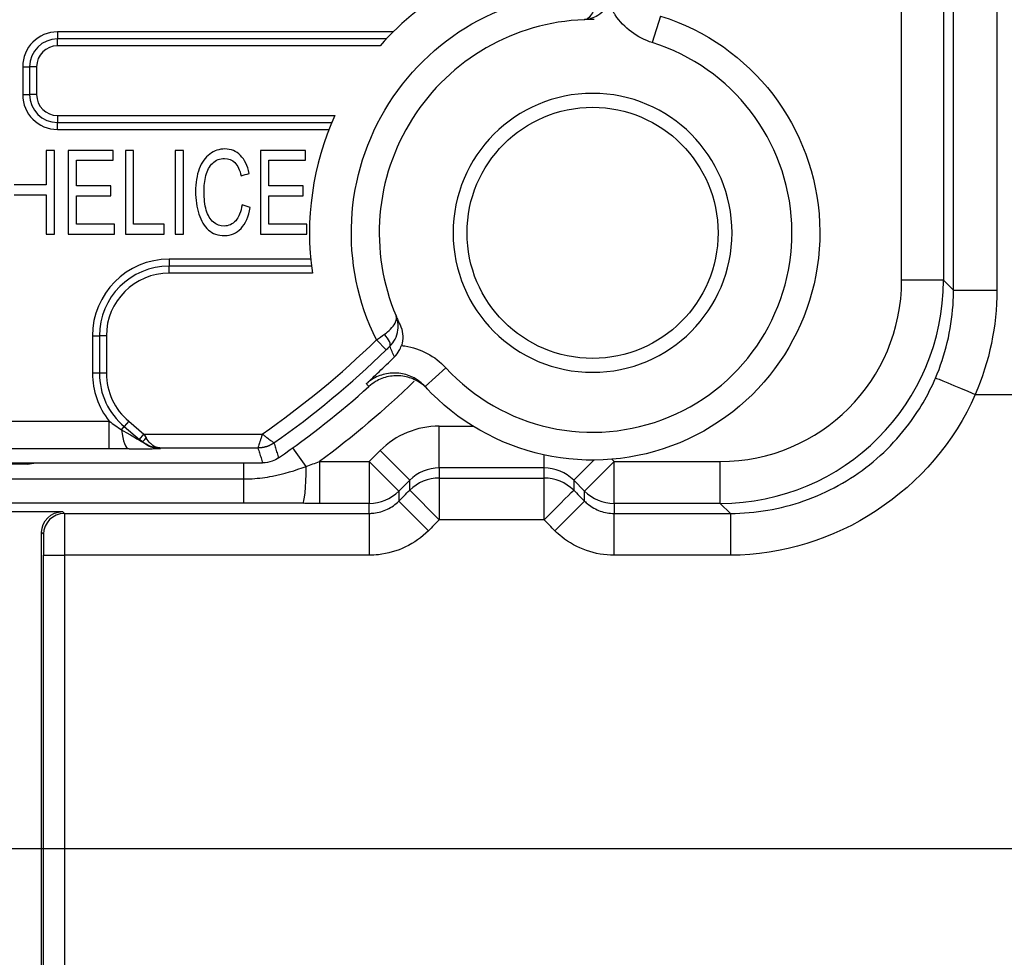
# Model space of a CAD drawing. Units: inches. Extents: x 0.3 to 16.7, y 0.3 to 10.7.
# Drawn here: x 10 to 10.7, y 5.6 to 6.3 of the extents above; entities that cross this region are included whole.
import ezdxf

# ---------------------------------------------------------------- set-up
doc = ezdxf.new("R2010")
doc.units = ezdxf.units.IN
doc.header["$MEASUREMENT"] = 0
doc.layers.add('DIMS NOTES', color=7, linetype='CONTINUOUS')
doc.layers.add('GEOM', color=7, linetype='CONTINUOUS')

msp = doc.modelspace()

# ---------------------------------------------------------------- linework, layer by layer
at = {"layer": 'DIMS NOTES', "color": 7, "linetype": 'Continuous'}
msp.add_line((9.77709, 5.72329), (11.61518, 5.72329), dxfattribs=at)
at = {"layer": 'GEOM', "color": 7, "linetype": 'Continuous'}
for p, q in [((10.63946, 6.12356), (10.63946, 8.60435)), ((10.67051, 8.60435), (10.67051, 6.12356)), ((10.60227, 6.13074), (10.60227, 8.59716)), ((10.63227, 8.59716), (10.63227, 6.13074)), ((10.42949, 6.32016), (10.4235, 6.30108)), ((9.99709, 6.30879), (9.99709, 6.30379)), ((10.23775, 6.30879), (9.99709, 6.30879)), ((9.99709, 6.29879), (9.99709, 6.30379)), ((10.23288, 6.30379), (9.99709, 6.30379)), ((10.22833, 6.29879), (9.99709, 6.29879)), ((9.97209, 6.28379), (9.97709, 6.28379)), ((9.97209, 6.28379), (9.97209, 6.26379)), ((9.97709, 6.28379), (9.97709, 6.26379)), ((9.98209, 6.28379), (9.97709, 6.28379)), ((9.98209, 6.28379), (9.98209, 6.26379)), ((9.97209, 6.26379), (9.97709, 6.26379)), ((9.98209, 6.26379), (9.97709, 6.26379)), ((9.99709, 6.24879), (9.99709, 6.24379)), ((9.99709, 6.24879), (10.19596, 6.24879)), ((9.99709, 6.24379), (10.19376, 6.24379)), ((9.99709, 6.23879), (9.99709, 6.24379)), ((9.99709, 6.23879), (10.19173, 6.23879)), ((10.07709, 6.14579), (10.07709, 6.14079)), ((10.1786, 6.14579), (10.07709, 6.14579)), ((10.17913, 6.14079), (10.07709, 6.14079)), ((10.07709, 6.13579), (10.07709, 6.14079)), ((10.17979, 6.13579), (10.07709, 6.13579)), ((10.63227, 6.13074), (10.60227, 6.13074)), ((10.63227, 6.13074), (10.63946, 6.12356)), ((10.63946, 6.12356), (10.67051, 6.12356)), ((10.02209, 6.09079), (10.02709, 6.09079)), ((10.02209, 6.09079), (10.02209, 6.06406)), ((10.02709, 6.09079), (10.02709, 6.06406)), ((10.03209, 6.09079), (10.02709, 6.09079)), ((10.03209, 6.09079), (10.03209, 6.06406)), ((10.23267, 6.08076), (10.22569, 6.08792)), ((10.02709, 6.06406), (10.02209, 6.06406)), ((10.03209, 6.06406), (10.02709, 6.06406)), ((10.26064, 6.05448), (10.27537, 6.06801)), ((9.52008, 6.02974), (10.03411, 6.02974)), ((10.03411, 6.00975), (10.03411, 6.02974)), ((10.04817, 6.02959), (10.04495, 6.02576)), ((10.04817, 6.02959), (10.05907, 6.02044)), ((10.04306, 6.0235), (10.04495, 6.02576)), ((10.04495, 6.02576), (10.05585, 6.01661)), ((10.27077, 5.99612), (10.27077, 6.02612)), ((10.27077, 6.02612), (10.29494, 6.02612)), ((10.05585, 6.01661), (10.05907, 6.02044)), ((10.05753, 6.01521), (10.05585, 6.01661)), ((10.05794, 6.01486), (10.05753, 6.01521)), ((10.05907, 6.02044), (10.14391, 6.02044)), ((10.05907, 6.02044), (10.06074, 6.01763)), ((10.03411, 6.00975), (9.52008, 6.00975)), ((10.07049, 6.01044), (10.0708, 6.01018)), ((10.07049, 6.01044), (10.14076, 6.01044)), ((10.17536, 5.99726), (10.1658, 6.01054)), ((10.22055, 6.00075), (10.22834, 6.00854)), ((10.24956, 5.98733), (10.22834, 6.00854)), ((10.18501, 6.00075), (10.18501, 5.97075)), ((10.18501, 6.00075), (10.22055, 6.00075)), ((10.24176, 5.97954), (10.22055, 6.00075)), ((10.22055, 6.00075), (10.22055, 5.97075)), ((10.34592, 5.99612), (10.34592, 6.00549)), ((10.36713, 5.98733), (10.38155, 6.00175)), ((10.37492, 5.97954), (10.39614, 6.00075)), ((10.39455, 6.00234), (10.39614, 6.00075)), ((10.39614, 5.97075), (10.39614, 6.00075)), ((10.39614, 6.00075), (10.47228, 6.00075)), ((10.47228, 5.97075), (10.47228, 6.00075)), ((9.41005, 5.9997), (10.14414, 5.9997)), ((9.97559, 5.99879), (9.57559, 5.99879)), ((9.97559, 5.99879), (9.98158, 5.99971)), ((10.13031, 5.9997), (10.13031, 5.98824)), ((10.27077, 5.99612), (10.27077, 5.98891)), ((10.34592, 5.99612), (10.27077, 5.99612)), ((10.34592, 5.98891), (10.34592, 5.99612)), ((9.42417, 5.98824), (10.13031, 5.98824)), ((10.13031, 5.98824), (10.13031, 5.97079)), ((10.24956, 5.98733), (10.24176, 5.97954)), ((10.24956, 5.98013), (10.24956, 5.98733)), ((10.27077, 5.98891), (10.27077, 5.95892)), ((10.36713, 5.98733), (10.36713, 5.98013)), ((10.37492, 5.97954), (10.36713, 5.98733)), ((10.24176, 5.97954), (10.24176, 5.97233)), ((10.24956, 5.98013), (10.27077, 5.95892)), ((10.37492, 5.97233), (10.37492, 5.97954)), ((10.24176, 5.97233), (10.26297, 5.95112)), ((10.13031, 5.97079), (9.42417, 5.97079)), ((10.22055, 5.97075), (10.18501, 5.97075)), ((10.22055, 5.96355), (10.22055, 5.97075)), ((10.39614, 5.97075), (10.39614, 5.96355)), ((10.47228, 5.97075), (10.39614, 5.97075)), ((10.47948, 5.96355), (10.47228, 5.97075)), ((9.93349, 5.96481), (10.0007, 5.96481)), ((10.0007, 5.96481), (10.00196, 5.96355)), ((10.22055, 5.96355), (10.22055, 5.93355)), ((9.98696, 5.94855), (9.9857, 5.94981)), ((9.9857, 5.13129), (9.9857, 5.94981))]:
    msp.add_line(p, q, dxfattribs=at)
at = {"layer": 'GEOM', "color": 7, "linetype": 'Continuous', "extrusion": (0, 0, -1)}
msp.add_circle((-10.38067, 6.16469), 0.1, dxfattribs=at)
at = {"layer": 'GEOM', "color": 7, "linetype": 'Continuous'}
msp.add_circle((10.38067, 6.16469), 0.09, dxfattribs=at)
for centre, radius, start, end in [((10.38067, 6.16469), 0.20295, 98.50739, 138.64446), ((10.38067, 6.16469), 0.15295, 92.23283, 202.89199), ((9.99709, 6.28379), 0.025, 90, 180), ((9.99709, 6.28379), 0.02, 90, 180), ((9.99709, 6.28379), 0.015, 90, 180), ((10.38067, 6.16469), 0.14295, 222.56003, 72.5648), ((9.99709, 6.26379), 0.025, 180, 270), ((9.99709, 6.26379), 0.02, 180, 270), ((9.99709, 6.26379), 0.015, 180, 270), ((10.38067, 6.16469), 0.20295, 155.52076, 188.18813), ((10.07709, 6.09079), 0.055, 90, 180), ((10.07709, 6.09079), 0.05, 90, 180), ((10.07709, 6.09079), 0.045, 90, 180), ((9.77709, 6.54829), 0.64279, 304.7964, 314.25814), ((9.77709, 6.54829), 0.65279, 305.07907, 314.25814), ((10.07709, 6.06406), 0.055, 180, 218.60166), ((10.07709, 6.06406), 0.05, 180, 230), ((10.07709, 6.06406), 0.045, 180, 230), ((9.77709, 6.54829), 0.66352, 304.77576, 311.91505)]:
    msp.add_arc(centre, radius, start, end, dxfattribs=at)
at = {"layer": 'GEOM', "color": 7, "linetype": 'Continuous', "extrusion": (0, 0, -1)}
for centre, radius, start, end in [((-10.38067, 6.16469), 0.17295, 333.64752, 91.22766), ((-10.38067, 6.16469), 0.16295, 107.4352, 317.43997), ((-9.77902, 6.54824), 0.68159, 225.95673, 233.44166)]:
    msp.add_arc(centre, radius, start, end, dxfattribs=at)
at = {"layer": 'GEOM', "color": 7, "linetype": 'Continuous'}
for centre, major_axis, ratio, start_param, end_param in [((10.47227, 6.13075), (-0.11314, 0.11314), 0.999952, 2.356233, 3.926953), ((10.47227, 6.13075), (-0.09193, 0.09193), 0.999924, 2.356233, 3.926953), ((10.22829, 6.09046), (0.00698, -0.00717), 0.329555, 0.018486, 1.462505), ((10.0319, 6.03018), (-0.02604, 0.01533), 0.003717, 2.015654, 3.163751), ((10.04833, 6.02978), (0.0001, -0.02), 0.279304, 5.03064, 6.265009), ((10.27077, 5.96612), (0, -0.06), 0.999962, 3.141593, 3.926991), ((10.06074, 6.01904), (0.00321, 0.00383), 0.185013, 3.141593, 4.495372), ((10.0708, 6.03018), (0.01286, 0.01532), 0.999631, 3.141593, 3.839906), ((10.0319, 6.01018), (-0.0389, 0.00001), 0.011218, 2.006867, 3.154965), ((10.17284, 6.00069), (0.00002, 0.03), 0.08449, 3.153777, 4.595649), ((10.27077, 5.96612), (0, 0.03), 0.999886, 6.283185, 7.068583), ((10.34592, 5.96612), (0, 0.03), 0.999886, 5.497787, 6.283185), ((10.27077, 5.95892), (0.03, 0), 0.999962, 1.570796, 2.356194), ((10.34592, 5.95892), (0, -0.03), 0.000221, 1.570737, 3.132866), ((10.34592, 5.95892), (0.03, 0), 0.999962, 0.785398, 1.570796), ((10.22055, 6.00075), (0.03, 0), 0.999962, 4.712389, 5.497787), ((10.34592, 5.95892), (-0.02121, -0.02121), 0.000198, 1.570911, 3.135422), ((10.39614, 6.00075), (-0.03, 0), 0.999962, 0.785398, 1.570796), ((10.35371, 5.95112), (-0.02121, -0.02121), 0.000246, 1.570924, 3.135422), ((10.00207, 5.94853), (0.01061, 0.01061), 0.999924, 0.792592, 2.35508), ((10.39614, 5.93355), (0, -0.03), 0.000227, 1.570548, 3.132866), ((10.47948, 5.93355), (0, -0.03), 0.000479, 3.150319, 4.71317), ((10.00209, 5.93354), (-0.015, 0), 0.000187, 0.008727, 1.570736)]:
    msp.add_ellipse(centre, major_axis=major_axis, ratio=ratio, start_param=start_param, end_param=end_param, dxfattribs=at)
at = {"layer": 'GEOM', "color": 7, "linetype": 'Continuous', "extrusion": (0, 0, -1)}
msp.add_ellipse((10.0007, 5.94981), major_axis=(0.01061, -0.01061), ratio=0.999924, start_param=2.356233, end_param=3.926944, dxfattribs=at)
at = {"layer": 'GEOM', "color": 7, "linetype": 'Continuous'}
for points, knots in [([(10.39261, 6.33084), (10.39191, 6.32884), (10.39089, 6.32696), (10.3882, 6.32342), (10.38641, 6.3218), (10.38292, 6.31959), (10.38125, 6.31884), (10.37877, 6.3181), (10.37801, 6.31792), (10.37692, 6.31774), (10.37662, 6.31769), (10.37606, 6.31763), (10.37581, 6.3176), (10.37542, 6.31757), (10.37529, 6.31756), (10.37506, 6.31754), (10.37496, 6.31754), (10.37481, 6.31753), (10.37476, 6.31753), (10.37471, 6.31753)], [0, 0, 0, 0, 0.253131, 0.253131, 0.550122, 0.550122, 0.785505, 0.785505, 0.888707, 0.888707, 0.929532, 0.929532, 0.962648, 0.962648, 0.980148, 0.980148, 0.993073, 0.993073, 1, 1, 1, 1]), ([(10.38313, 6.33073), (10.38278, 6.32872), (10.38227, 6.32683), (10.38098, 6.32328), (10.38014, 6.32166), (10.37853, 6.3195), (10.37777, 6.31877), (10.37664, 6.31806), (10.37629, 6.31788), (10.37577, 6.3177), (10.37561, 6.31766), (10.37534, 6.3176), (10.37522, 6.31758), (10.37504, 6.31755), (10.37498, 6.31755), (10.37489, 6.31754), (10.37486, 6.31754), (10.37481, 6.31753), (10.3748, 6.31753), (10.37479, 6.31753), (10.37478, 6.31753), (10.37476, 6.31753), (10.37473, 6.31753), (10.37471, 6.31753)], [0, 0, 0, 0, 0.253201, 0.253201, 0.550561, 0.550561, 0.780292, 0.780292, 0.884512, 0.884512, 0.929649, 0.929649, 0.962281, 0.962281, 0.979727, 0.979727, 0.989082, 0.989082, 0.992269, 0.992269, 0.993023, 0.993023, 1, 1, 1, 1]), ([(10.4235, 6.30108), (10.41816, 6.30275), (10.41303, 6.30538), (10.40406, 6.31208), (10.4001, 6.31625), (10.3965, 6.3216), (10.39604, 6.32232), (10.39561, 6.32305)], [0, 0, 0, 0, 0.465153, 0.465153, 0.930309, 0.930309, 1, 1, 1, 1]), ([(10.38178, 6.31764), (10.38059, 6.31765), (10.37939, 6.31764), (10.37703, 6.3176), (10.37587, 6.31757), (10.37471, 6.31753)], [0, 0, 0, 0, 0.511189, 0.511189, 1, 1, 1, 1]), ([(10.13455, 6.20733), (10.13335, 6.21288), (10.13125, 6.21718), (10.12519, 6.22328), (10.12145, 6.22482), (10.11309, 6.22482), (10.10949, 6.22361), (10.10298, 6.21877), (10.10046, 6.21524), (10.09694, 6.20594), (10.09605, 6.20049), (10.09605, 6.1885), (10.09685, 6.18315), (10.09996, 6.17315), (10.10225, 6.16935), (10.10824, 6.16408), (10.11214, 6.16276), (10.12154, 6.16276), (10.12545, 6.16449), (10.13186, 6.17133), (10.13407, 6.1763), (10.13531, 6.18282)], [0, 0, 0, 0, 0.115144, 0.115144, 0.230503, 0.230503, 0.33229, 0.33229, 0.434307, 0.434307, 0.536241, 0.536241, 0.62991, 0.62991, 0.72378, 0.72378, 0.81789, 0.81789, 0.90887, 0.90887, 1, 1, 1, 1]), ([(10.1248, 6.17341), (10.12252, 6.17083), (10.11972, 6.16956), (10.11373, 6.16956), (10.11123, 6.17051), (10.10657, 6.17426), (10.10487, 6.17711), (10.10266, 6.18473), (10.10211, 6.18918), (10.10211, 6.19823), (10.10257, 6.20207), (10.10444, 6.20953), (10.10604, 6.2125), (10.11063, 6.21691), (10.11348, 6.21802), (10.11986, 6.21802), (10.12231, 6.21701), (10.12624, 6.21304), (10.12773, 6.20985), (10.12877, 6.20549)], [0, 0, 0, 0, 0.153231, 0.153231, 0.279952, 0.279952, 0.406637, 0.406637, 0.533323, 0.533323, 0.631771, 0.631771, 0.730219, 0.730219, 0.828921, 0.828921, 0.914506, 0.914506, 1, 1, 1, 1]), ([(10.62656, 6.06059), (10.6336, 6.07706), (10.6379, 6.09496), (10.6391, 6.11283), (10.6391, 6.11283), (10.63934, 6.1164), (10.63946, 6.11998), (10.63946, 6.12356)], [0, 0, 0, 0, 0.835404, 0.835404, 0.835486, 0.835486, 1, 1, 1, 1]), ([(10.23139, 6.09197), (10.23306, 6.09314), (10.23455, 6.0944), (10.23721, 6.09707), (10.23832, 6.09853), (10.2396, 6.1009), (10.23994, 6.1019), (10.24011, 6.10322), (10.24011, 6.10362), (10.24005, 6.10416), (10.24003, 6.10433), (10.23996, 6.1046), (10.23993, 6.10471), (10.23988, 6.10488), (10.23986, 6.10494), (10.23983, 6.10503), (10.23982, 6.10506), (10.2398, 6.1051), (10.2398, 6.10511), (10.23979, 6.10512), (10.23979, 6.10513), (10.23978, 6.10515), (10.23977, 6.10517), (10.23976, 6.1052)], [0, 0, 0, 0, 0.253201, 0.253201, 0.550561, 0.550561, 0.780292, 0.780292, 0.884512, 0.884512, 0.929649, 0.929649, 0.962281, 0.962281, 0.979727, 0.979727, 0.989082, 0.989082, 0.992269, 0.992269, 0.993023, 0.993023, 1, 1, 1, 1]), ([(10.23531, 6.08333), (10.23682, 6.08482), (10.23809, 6.08654), (10.24015, 6.09048), (10.24086, 6.09279), (10.24138, 6.09688), (10.24136, 6.09872), (10.24097, 6.10127), (10.24081, 6.10204), (10.24051, 6.1031), (10.24042, 6.1034), (10.24025, 6.10393), (10.24016, 6.10417), (10.24003, 6.10453), (10.23998, 6.10466), (10.2399, 6.10487), (10.23986, 6.10496), (10.2398, 6.1051), (10.23978, 6.10515), (10.23976, 6.1052)], [0, 0, 0, 0, 0.253131, 0.253131, 0.550122, 0.550122, 0.785505, 0.785505, 0.888707, 0.888707, 0.929532, 0.929532, 0.962648, 0.962648, 0.980148, 0.980148, 0.993073, 0.993073, 1, 1, 1, 1]), ([(10.23976, 6.1052), (10.24022, 6.10412), (10.24068, 6.10306), (10.24164, 6.10091), (10.24215, 6.09982), (10.24266, 6.09875)], [0, 0, 0, 0, 0.488811, 0.488811, 1, 1, 1, 1]), ([(10.24266, 6.09875), (10.24363, 6.09673), (10.24426, 6.09451), (10.24474, 6.09006), (10.24461, 6.08776), (10.24397, 6.08502), (10.24382, 6.08447), (10.24364, 6.08393)], [0, 0, 0, 0, 0.443981, 0.443981, 0.887964, 0.887964, 1, 1, 1, 1]), ([(10.23531, 6.08333), (10.23531, 6.08333), (10.23531, 6.08333), (10.23446, 6.08251), (10.23356, 6.08163), (10.23267, 6.08076)], [0, 0, 0, 0, 0.000107, 0.000107, 1, 1, 1, 1]), ([(10.23861, 6.07578), (10.2386, 6.07579), (10.2386, 6.0758), (10.23802, 6.07704), (10.23746, 6.07828), (10.23636, 6.08079), (10.23583, 6.08206), (10.23531, 6.08333)], [0, 0, 0, 0, 0.004205, 0.004205, 0.502963, 0.502963, 1, 1, 1, 1]), ([(10.23861, 6.07578), (10.23993, 6.07709), (10.24111, 6.07862), (10.24269, 6.08144), (10.24323, 6.08267), (10.24364, 6.08393)], [0, 0, 0, 0, 0.597185, 0.597185, 1, 1, 1, 1]), ([(10.24364, 6.08393), (10.24449, 6.08385), (10.24533, 6.08374), (10.2517, 6.08275), (10.25716, 6.08093), (10.26704, 6.07566), (10.27159, 6.07213), (10.27537, 6.06801)], [0, 0, 0, 0, 0.069691, 0.069691, 0.534847, 0.534847, 1, 1, 1, 1]), ([(10.2185, 6.05652), (10.21854, 6.05656), (10.21858, 6.0566), (10.22158, 6.05938), (10.22454, 6.06216), (10.23107, 6.0684), (10.23473, 6.07195), (10.23861, 6.07578)], [0, 0, 0, 0, 0.006425, 0.006425, 0.480339, 0.480339, 1, 1, 1, 1]), ([(10.26064, 6.05448), (10.25837, 6.05696), (10.25564, 6.05907), (10.24971, 6.06224), (10.24644, 6.06333), (10.2398, 6.06436), (10.23634, 6.0643), (10.22974, 6.06307), (10.2265, 6.06188), (10.22177, 6.05916), (10.22006, 6.05792), (10.2185, 6.05652)], [0, 0, 0, 0, 0.216574, 0.216574, 0.433137, 0.433137, 0.649667, 0.649667, 0.866148, 0.866148, 1, 1, 1, 1]), ([(10.2622, 6.05281), (10.25989, 6.05525), (10.25713, 6.05733), (10.25117, 6.06041), (10.24787, 6.06146), (10.24122, 6.06239), (10.23777, 6.06229), (10.23118, 6.06096), (10.22796, 6.05972), (10.22339, 6.05701), (10.2218, 6.05584), (10.22035, 6.05454)], [0, 0, 0, 0, 0.218505, 0.218505, 0.43701, 0.43701, 0.655501, 0.655501, 0.87396, 0.87396, 1, 1, 1, 1]), ([(10.47948, 5.96355), (10.49732, 5.96355), (10.51541, 5.96661), (10.54915, 5.97841), (10.56527, 5.98731), (10.59326, 6.00965), (10.60552, 6.02339), (10.61855, 6.04419), (10.62173, 6.05004), (10.62523, 6.05756), (10.6259, 6.05907), (10.62655, 6.06059)], [0, 0, 0, 0, 0.288483, 0.288483, 0.578034, 0.578034, 0.867609, 0.867609, 0.973599, 0.973599, 1, 1, 1, 1]), ([(11.21459, 6.04879), (11.21459, 5.85268), (11.21474, 5.63205), (11.21455, 5.3869), (11.21493, 5.31336), (11.2127, 5.23983), (11.20321, 5.17895), (11.18528, 5.13307), (11.16406, 5.10254), (11.13398, 5.08066), (11.08824, 5.06229), (11.02732, 5.05289), (10.95379, 5.051), (10.88024, 5.05135), (10.78218, 5.05126), (10.61058, 5.05131), (10.26738, 5.05128), (9.77709, 5.0513), (9.2868, 5.05128), (8.9436, 5.05131), (8.772, 5.05126), (8.67394, 5.05135), (8.6004, 5.051), (8.52687, 5.05289), (8.46595, 5.06229), (8.42021, 5.08066), (8.39012, 5.10254), (8.3689, 5.13307), (8.35097, 5.17895), (8.34149, 5.23983), (8.33926, 5.31336), (8.33963, 5.3869), (8.33944, 5.63205), (8.33959, 5.85268), (8.33959, 6.04879)], [0, 0, 0, 0, 0.125, 0.140625, 0.15625, 0.171875, 0.1875, 0.195312, 0.203125, 0.210938, 0.21875, 0.234375, 0.25, 0.265625, 0.28125, 0.3125, 0.375, 0.5, 0.625, 0.6875, 0.71875, 0.734375, 0.75, 0.765625, 0.78125, 0.789062, 0.796875, 0.804688, 0.8125, 0.828125, 0.84375, 0.859375, 0.875, 1, 1, 1, 1]), ([(11.14959, 6.04879), (11.14959, 5.87952), (11.14976, 5.71025), (11.14922, 5.45635), (11.15122, 5.3717), (11.14678, 5.26593), (11.14525, 5.24466), (11.1382, 5.20269), (11.13308, 5.18146), (11.11036, 5.14542), (11.08979, 5.13568), (11.04878, 5.12416), (11.02792, 5.12172), (10.96533, 5.11704), (10.92334, 5.11764), (10.83947, 5.11749), (10.79753, 5.11727), (10.67171, 5.11688), (10.58784, 5.11672), (10.3362, 5.11634), (10.16845, 5.1163), (10.0007, 5.11629)], [0, 0, 0, 0, 0.25, 0.25, 0.375, 0.375, 0.40625, 0.40625, 0.4375, 0.4375, 0.46875, 0.46875, 0.5, 0.5, 0.5625, 0.5625, 0.625, 0.625, 0.75, 0.75, 1, 1, 1, 1]), ([(10.655, 6.04879), (10.83658, 6.04879), (10.97007, 6.04879), (11.08936, 6.04879), (11.11488, 6.04879), (11.14388, 6.04879), (11.14959, 6.04879), (11.14959, 6.04879)], [0, 0, 0, 0, 0.5, 0.5, 0.75, 0.75, 1, 1, 1, 1]), ([(10.07049, 6.01044), (10.07043, 6.01044), (10.07038, 6.01044), (10.07018, 6.01045), (10.07003, 6.01045), (10.06938, 6.01047), (10.06888, 6.01051), (10.06611, 6.01082), (10.06385, 6.01146), (10.06026, 6.0132), (10.05883, 6.01412), (10.05753, 6.01521)], [0, 0, 0, 0, 0.01198, 0.01198, 0.043456, 0.043456, 0.153885, 0.153885, 0.654085, 0.654085, 1, 1, 1, 1]), ([(10.07049, 6.01044), (10.07045, 6.01044), (10.07042, 6.01044), (10.07037, 6.01045), (10.07036, 6.01045), (10.07029, 6.01045), (10.07023, 6.01045), (10.07009, 6.01046), (10.07002, 6.01047), (10.06981, 6.01048), (10.06969, 6.0105), (10.06934, 6.01055), (10.06912, 6.01059), (10.06877, 6.01067), (10.06864, 6.0107), (10.06801, 6.01088), (10.06751, 6.01107), (10.06595, 6.01182), (10.06489, 6.01258), (10.06378, 6.01366), (10.06366, 6.01378), (10.06254, 6.01493), (10.06158, 6.01622), (10.06074, 6.01763)], [0, 0, 0, 0, 0.009831, 0.009831, 0.012721, 0.012721, 0.030283, 0.030283, 0.051479, 0.051479, 0.087709, 0.087709, 0.150151, 0.150151, 0.187172, 0.187172, 0.328885, 0.328885, 0.642082, 0.642082, 0.67891, 0.67891, 1, 1, 1, 1]), ([(10.14391, 6.02044), (10.14369, 6.01967), (10.14326, 6.01814), (10.14248, 6.01602), (10.14192, 6.01412), (10.14112, 6.0115), (10.14091, 6.01089), (10.14076, 6.01044)], [0, 0, 0, 0, 0.152212, 0.30192, 0.448881, 0.592805, 1, 1, 1, 1]), ([(10.14391, 6.02044), (10.14445, 6.01999), (10.14552, 6.0191), (10.14769, 6.01759), (10.14992, 6.0158), (10.15184, 6.01439), (10.15212, 6.01418), (10.15225, 6.01408)], [0, 0, 0, 0, 0.132845, 0.263871, 0.518388, 0.763483, 1, 1, 1, 1]), ([(10.15554, 6.00328), (10.15416, 6.00232), (10.15265, 6.00153), (10.14887, 6.00013), (10.14649, 5.9997), (10.14414, 5.9997)], [0, 0, 0, 0, 0.415114, 0.415114, 1, 1, 1, 1]), ([(10.13031, 5.98824), (10.13242, 5.98824), (10.13453, 5.9883), (10.14151, 5.98871), (10.14637, 5.98933), (10.15941, 5.99183), (10.16749, 5.99431), (10.17536, 5.99726)], [0, 0, 0, 0, 0.136539, 0.136539, 0.453279, 0.453279, 1, 1, 1, 1]), ([(10.22055, 5.96355), (10.22166, 5.96355), (10.22276, 5.96361), (10.2272, 5.9641), (10.23052, 5.96505), (10.23657, 5.96796), (10.23939, 5.96996), (10.24176, 5.97233)], [0, 0, 0, 0, 0.139878, 0.139878, 0.569933, 0.569933, 1, 1, 1, 1]), ([(10.37492, 5.97233), (10.3757, 5.97155), (10.37653, 5.97081), (10.38002, 5.96802), (10.38304, 5.96635), (10.38937, 5.96413), (10.39278, 5.96355), (10.39614, 5.96355)], [0, 0, 0, 0, 0.139901, 0.139901, 0.569955, 0.569955, 1, 1, 1, 1]), ([(10.17284, 5.97076), (10.16454, 5.97076), (10.15629, 5.97077), (10.14386, 5.97079), (10.13971, 5.97079), (10.1338, 5.97079), (10.13205, 5.97079), (10.13031, 5.97079)], [0, 0, 0, 0, 0.585056, 0.585056, 0.877718, 0.877718, 1, 1, 1, 1]), ([(10.00196, 5.96355), (10.00198, 5.96352), (10.00199, 5.9629), (10.00202, 5.9606), (10.00203, 5.95889), (10.00206, 5.95464), (10.00207, 5.95204), (10.00208, 5.9463), (10.00209, 5.9431), (10.00209, 5.93776), (10.00209, 5.93564), (10.00209, 5.93354)], [0, 0, 0, 0, 0.217562, 0.217562, 0.433686, 0.433686, 0.649806, 0.649806, 0.865921, 0.865921, 1, 1, 1, 1]), ([(10.00196, 5.96355), (10.00633, 5.96355), (10.01071, 5.96355), (10.02719, 5.96355), (10.03929, 5.96355), (10.07562, 5.96355), (10.09984, 5.96355), (10.14827, 5.96355), (10.17249, 5.96355), (10.20276, 5.96355), (10.20882, 5.96355), (10.21639, 5.96355), (10.2179, 5.96355), (10.21979, 5.96355), (10.22017, 5.96355), (10.22055, 5.96355)], [0, 0, 0, 0, 0.059995, 0.059995, 0.226183, 0.226183, 0.558561, 0.558561, 0.890939, 0.890939, 0.974033, 0.974033, 0.994807, 0.994807, 1, 1, 1, 1]), ([(10.34592, 5.95891), (10.32592, 5.95892), (10.30592, 5.95892), (10.28087, 5.95892), (10.27582, 5.95892), (10.27077, 5.95892)], [0, 0, 0, 0, 0.798369, 0.798369, 1, 1, 1, 1]), ([(10.26298, 5.95112), (10.25823, 5.94638), (10.25259, 5.94238), (10.24049, 5.93656), (10.23385, 5.93466), (10.22498, 5.93367), (10.22276, 5.93355), (10.22055, 5.93355)], [0, 0, 0, 0, 0.430053, 0.430053, 0.860117, 0.860117, 1, 1, 1, 1]), ([(10.39614, 5.93354), (10.38943, 5.93354), (10.38262, 5.9347), (10.36995, 5.93915), (10.36391, 5.9425), (10.35694, 5.94807), (10.35528, 5.94955), (10.35372, 5.95112)], [0, 0, 0, 0, 0.430005, 0.430005, 0.860085, 0.860085, 1, 1, 1, 1]), ([(9.98697, 5.94855), (9.98698, 5.94853), (9.98699, 5.94822), (9.98702, 5.94707), (9.98703, 5.94622), (9.98706, 5.94409), (9.98707, 5.94279), (9.98708, 5.93993), (9.98709, 5.93832), (9.98709, 5.93565), (9.98709, 5.9346), (9.98709, 5.93354)], [0.0008617, 0.0008617, 0.0008617, 0.0008617, 0.2171121, 0.2171121, 0.4333625, 0.4333625, 0.6496079, 0.6496079, 0.8658452, 0.8658452, 1, 1, 1, 1]), ([(9.9857, 5.13129), (9.98602, 5.13174), (9.98633, 5.15103), (9.9867, 5.21047), (9.9868, 5.24611), (9.98701, 5.35189), (9.98705, 5.42496), (9.98712, 5.64274), (9.98709, 5.7882), (9.98709, 5.93354)], [0, 0, 0, 0, 0.125, 0.125, 0.25, 0.25, 0.5, 0.5, 1, 1, 1, 1]), ([(10.00209, 5.93354), (10.00209, 5.7843), (10.00213, 5.63492), (10.00199, 5.41134), (10.00195, 5.3363), (10.00173, 5.22834), (10.00162, 5.19224), (10.00127, 5.13398), (10.00105, 5.11674), (10.0007, 5.11629)], [0, 0, 0, 0, 0.5, 0.5, 0.75, 0.75, 0.875, 0.875, 1, 1, 1, 1]), ([(10.22055, 5.93355), (10.22017, 5.93355), (10.21979, 5.93355), (10.2179, 5.93355), (10.21638, 5.93355), (10.20882, 5.93355), (10.20276, 5.93355), (10.17249, 5.93355), (10.14827, 5.93355), (10.0834, 5.93354), (10.04274, 5.93354), (10.00209, 5.93354)], [0, 0, 0, 0, 0.005197, 0.005197, 0.025984, 0.025984, 0.109133, 0.109133, 0.441727, 0.441727, 1, 1, 1, 1]), ([(10.47947, 5.93352), (10.45947, 5.93353), (10.43947, 5.93353), (10.41169, 5.93354), (10.40392, 5.93354), (10.39614, 5.93354)], [0, 0, 0, 0, 0.720094, 0.720094, 1, 1, 1, 1])]:
    msp.add_open_spline(points, degree=3, knots=knots, dxfattribs=at)
for points in [[(9.98899, 6.22379), (9.98899, 6.21558), (9.98899, 6.20737), (9.98899, 6.19915)], [(9.99487, 6.22379), (9.99291, 6.22379), (9.99095, 6.22379), (9.98899, 6.22379)], [(9.99487, 6.16379), (9.99487, 6.18379), (9.99487, 6.20379), (9.99487, 6.22379)], [(10.03687, 6.22379), (10.02617, 6.22379), (10.01547, 6.22379), (10.00477, 6.22379)], [(10.00477, 6.22379), (10.00477, 6.20379), (10.00477, 6.18379), (10.00477, 6.16379)], [(10.03687, 6.21671), (10.03687, 6.21907), (10.03687, 6.22143), (10.03687, 6.22379)], [(10.05165, 6.22379), (10.04969, 6.22379), (10.04774, 6.22379), (10.04578, 6.22379)], [(10.04578, 6.22379), (10.04578, 6.20379), (10.04578, 6.18379), (10.04578, 6.16379)], [(10.05165, 6.17086), (10.05165, 6.18851), (10.05165, 6.20615), (10.05165, 6.22379)], [(10.0874, 6.22379), (10.08544, 6.22379), (10.08347, 6.22379), (10.08151, 6.22379)], [(10.08151, 6.22379), (10.08151, 6.20379), (10.08151, 6.18379), (10.08151, 6.16379)], [(10.0874, 6.16379), (10.0874, 6.18379), (10.0874, 6.20379), (10.0874, 6.22379)], [(10.14267, 6.22379), (10.14267, 6.20379), (10.14267, 6.18379), (10.14267, 6.16379)], [(10.17477, 6.22379), (10.16407, 6.22379), (10.15337, 6.22379), (10.14267, 6.22379)], [(10.17477, 6.21671), (10.17477, 6.21907), (10.17477, 6.22143), (10.17477, 6.22379)], [(10.01065, 6.19832), (10.01065, 6.20445), (10.01065, 6.21058), (10.01065, 6.21671)], [(10.01065, 6.21671), (10.01939, 6.21671), (10.02813, 6.21671), (10.03687, 6.21671)], [(10.14854, 6.21671), (10.15728, 6.21671), (10.16603, 6.21671), (10.17477, 6.21671)], [(10.14854, 6.19832), (10.14854, 6.20445), (10.14854, 6.21058), (10.14854, 6.21671)], [(10.12877, 6.20549), (10.13069, 6.20611), (10.13262, 6.20672), (10.13455, 6.20733)], [(9.98899, 6.19915), (9.9813, 6.19915), (9.97361, 6.19915), (9.96592, 6.19915)], [(10.03522, 6.19832), (10.02703, 6.19832), (10.01884, 6.19832), (10.01065, 6.19832)], [(10.03522, 6.19129), (10.03522, 6.19364), (10.03522, 6.19598), (10.03522, 6.19832)], [(10.17311, 6.19832), (10.16492, 6.19832), (10.15673, 6.19832), (10.14854, 6.19832)], [(10.17311, 6.19129), (10.17311, 6.19364), (10.17311, 6.19598), (10.17311, 6.19832)], [(9.96592, 6.19206), (9.97361, 6.19206), (9.9813, 6.19206), (9.98899, 6.19206)], [(9.98899, 6.19206), (9.98899, 6.18264), (9.98899, 6.17321), (9.98899, 6.16379)], [(10.01065, 6.17086), (10.01065, 6.17767), (10.01065, 6.18448), (10.01065, 6.19129)], [(10.01065, 6.19129), (10.01884, 6.19129), (10.02703, 6.19129), (10.03522, 6.19129)], [(10.14854, 6.19129), (10.15673, 6.19129), (10.16492, 6.19129), (10.17311, 6.19129)], [(10.14854, 6.17086), (10.14854, 6.17767), (10.14854, 6.18448), (10.14854, 6.19129)], [(10.12942, 6.18483), (10.12862, 6.17978), (10.12707, 6.17598), (10.1248, 6.17341)], [(10.13531, 6.18282), (10.13335, 6.18349), (10.13139, 6.18416), (10.12942, 6.18483)], [(10.03791, 6.17086), (10.02882, 6.17086), (10.01973, 6.17086), (10.01065, 6.17086)], [(10.03791, 6.16379), (10.03791, 6.16615), (10.03791, 6.16851), (10.03791, 6.17086)], [(10.07353, 6.17086), (10.06624, 6.17086), (10.05894, 6.17086), (10.05165, 6.17086)], [(10.07353, 6.16379), (10.07353, 6.16615), (10.07353, 6.16851), (10.07353, 6.17086)], [(10.1758, 6.17086), (10.16672, 6.17086), (10.15763, 6.17086), (10.14854, 6.17086)], [(10.1758, 6.16379), (10.1758, 6.16615), (10.1758, 6.16851), (10.1758, 6.17086)], [(9.98899, 6.16379), (9.99095, 6.16379), (9.99291, 6.16379), (9.99487, 6.16379)], [(10.00477, 6.16379), (10.01582, 6.16379), (10.02686, 6.16379), (10.03791, 6.16379)], [(10.04578, 6.16379), (10.05503, 6.16379), (10.06428, 6.16379), (10.07353, 6.16379)], [(10.08151, 6.16379), (10.08347, 6.16379), (10.08544, 6.16379), (10.0874, 6.16379)], [(10.14267, 6.16379), (10.15371, 6.16379), (10.16476, 6.16379), (10.1758, 6.16379)], [(10.67051, 6.12356), (10.67051, 6.09772), (10.66528, 6.07251), (10.65502, 6.04879)], [(10.22569, 6.08792), (10.22761, 6.0893), (10.22957, 6.09069), (10.23139, 6.09197)], [(10.62656, 6.0606), (10.6268, 6.06069), (10.64044, 6.05503), (10.65502, 6.04879)], [(10.22035, 6.05454), (10.21973, 6.05519), (10.21911, 6.05586), (10.2185, 6.05652)], [(10.26064, 6.05448), (10.26116, 6.05392), (10.26168, 6.05336), (10.2622, 6.05281)], [(10.65497, 6.04879), (10.62534, 5.98022), (10.55417, 5.9335), (10.47947, 5.93352)], [(10.03411, 6.02974), (10.037, 6.02754), (10.03997, 6.02542), (10.04306, 6.0235)], [(10.04833, 6.00979), (10.04373, 6.00976), (10.03891, 6.00975), (10.03411, 6.00975)], [(10.14076, 6.01044), (10.14114, 6.00924), (10.14189, 6.00685), (10.14302, 6.00327), (10.14377, 6.00089), (10.14414, 5.9997)], [(10.15225, 6.01408), (10.15262, 6.01287), (10.15336, 6.01046), (10.15445, 6.00686), (10.15518, 6.00447), (10.15554, 6.00328)], [(10.17536, 5.99726), (10.17858, 5.99841), (10.18179, 5.99958), (10.18501, 6.00075)], [(10.27077, 5.98891), (10.29582, 5.98891), (10.32087, 5.98891), (10.34592, 5.98891)], [(10.24176, 5.97233), (10.24436, 5.97493), (10.24696, 5.97753), (10.24956, 5.98013)], [(10.36713, 5.98013), (10.36973, 5.97753), (10.37232, 5.97493), (10.37492, 5.97233)], [(10.18501, 5.97075), (10.18095, 5.97075), (10.17689, 5.97075), (10.17284, 5.97076)], [(10.27077, 5.95892), (10.26817, 5.95632), (10.26557, 5.95372), (10.26298, 5.95112)], [(10.35372, 5.95112), (10.35112, 5.95372), (10.34852, 5.95632), (10.34592, 5.95891)], [(10.39614, 5.96355), (10.42392, 5.96355), (10.4517, 5.96355), (10.47948, 5.96355)], [(9.98696, 5.94855), (9.98696, 5.94855), (9.98696, 5.94855), (9.98697, 5.94855)]]:
    msp.add_open_spline(points, degree=3, dxfattribs=at)
msp.add_rational_spline([(10.15225, 6.01408), (10.14886, 6.01169), (10.14491, 6.01044), (10.14076, 6.01044)], [1.0237909904, 0.992069669868, 0.992069669868, 1.0237909904], degree=3, dxfattribs=at)

doc.saveas('drawing.dxf')
